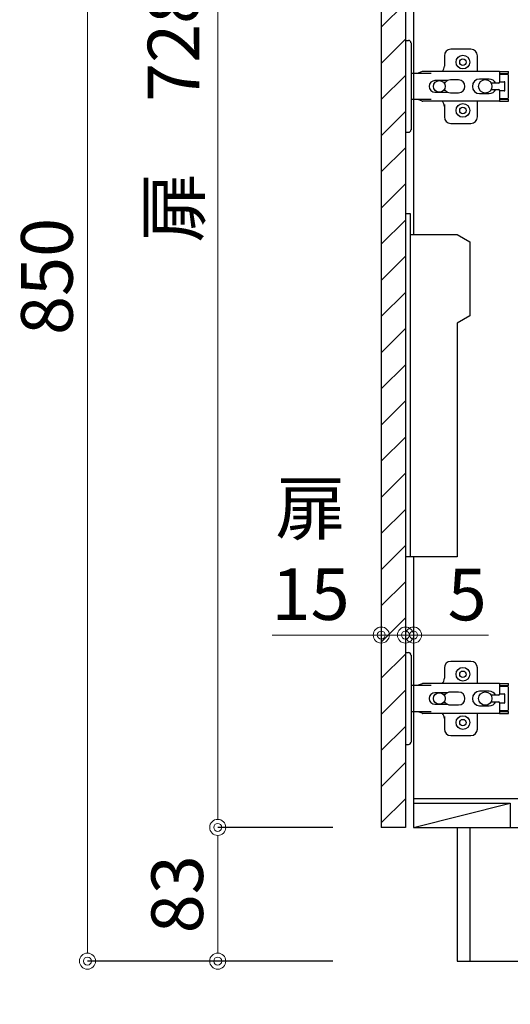
# Model space of a CAD drawing. Units: millimetres. Extents: x 0 to 4200, y 0 to 3227.
# Drawn here: x 2141 to 2445, y 633 to 1244 of the extents above; entities that cross this region are included whole.
import ezdxf
from ezdxf import colors
from ezdxf.entities.mleader import LeaderData, LeaderLine
from ezdxf.math import Vec2, Vec3

# ---------------------------------------------------------------- set-up
doc = ezdxf.new("R2010")
doc.units = ezdxf.units.MM
doc.layers.get('0').update_dxf_attribs({"linetype": 'CONTINUOUS'})
doc.layers.get('DEFPOINTS').update_dxf_attribs({"color": 8, "linetype": 'CONTINUOUS'})
doc.layers.add('寸法', color=7, linetype='CONTINUOUS', lineweight=9)
doc.styles.add('32mm文字', font='txt', dxfattribs={"height": 32})
doc.dimstyles.new('32mm寸法', dxfattribs={"dimtxt": 32, "dimasz": 10, "dimexe": 0, "dimexo": 30, "dimgap": 5, "dimtad": 1, "dimdsep": 46, "dimtxsty": '32mm文字', "dimblk": 'ORIGIN2', "dimcen": 5, "dimclrd": 256, "dimclrt": 256, "dimadec": 0, "dimazin": 0, "dimtfac": 1, "dimtmove": 0, "dimatfit": 3, "dimldrblk": 'OPEN30', "dimfxl": 1, "dimlwd": -1, "dimarcsym": 0})

# ---------------------------------------------------------------- blocks, each defined once
blk = doc.blocks.new('_Origin2')
at = {"color": 0, "linetype": 'ByBlock', "lineweight": -2}
blk.add_line((-0.5, 0), (-1, 0), dxfattribs=at)
for radius in [0.5, 0.25]:
    blk.add_circle((0, 0), radius, dxfattribs=at)
blk = doc.blocks.new('*D22')
at = {"layer": 'DEFPOINTS', "color": 0, "transparency": 16777216}
for p in [(2263.62, 743), (2365, 743), (2365, 660)]:
    blk.add_point(p, dxfattribs=at)
at = {"layer": '寸法', "color": 0, "lineweight": -2, "transparency": 16777216}
for p, q in [((2335, 743), (2263.62, 743)), ((2335, 660), (2263.62, 660))]:
    blk.add_line(p, q, dxfattribs=at)
at = {"layer": '寸法', "transparency": 16777216}
blk.add_line((2263.62, 670), (2263.62, 733), dxfattribs=at)
at = {"layer": '寸法', "transparency": 16777216, "xscale": 10, "yscale": 10, "zscale": 10}
for p, rotation in [((2263.62, 743), 90), ((2263.62, 660), 270)]:
    blk.add_blockref('_Origin2', p, dxfattribs=dict(at, rotation=rotation))
at = {"layer": '寸法', "transparency": 16777216, "insert": (2242.62, 701.5), "char_height": 32, "attachment_point": 5, "rotation": 90, "style": '32mm文字'}
blk.add_mtext('83', dxfattribs=at)
blk = doc.blocks.new('_Open30')
at = {"color": 0, "linetype": 'ByBlock', "lineweight": -2}
for p, q in [((-1, 0.268), (0, 0)), ((0, 0), (-1, -0.268)), ((0, 0), (-1, 0))]:
    blk.add_line(p, q, dxfattribs=at)
blk = doc.blocks.new('*D24')
at = {"layer": 'DEFPOINTS', "color": 0, "transparency": 16777216}
for p in [(2182.82, 1510), (2365, 1510), (2365, 660)]:
    blk.add_point(p, dxfattribs=at)
at = {"layer": '寸法', "color": 0, "lineweight": -2, "transparency": 16777216}
for p, q in [((2335, 1510), (2182.82, 1510)), ((2335, 660), (2182.82, 660))]:
    blk.add_line(p, q, dxfattribs=at)
at = {"layer": '寸法', "transparency": 16777216}
blk.add_line((2182.82, 670), (2182.82, 1500), dxfattribs=at)
at = {"layer": '寸法', "transparency": 16777216, "xscale": 10, "yscale": 10, "zscale": 10}
for p, rotation in [((2182.82, 1510), 90), ((2182.82, 660), 270)]:
    blk.add_blockref('_Origin2', p, dxfattribs=dict(at, rotation=rotation))
at = {"layer": '寸法', "transparency": 16777216, "insert": (2161.82, 1085), "char_height": 32, "attachment_point": 5, "rotation": 90, "style": '32mm文字'}
blk.add_mtext('850', dxfattribs=at)
blk = doc.blocks.new('*D26')
at = {"layer": 'DEFPOINTS', "color": 0, "transparency": 16777216}
for p in [(2263.62, 1471), (2365, 1471), (2365, 743)]:
    blk.add_point(p, dxfattribs=at)
at = {"layer": '寸法', "color": 0, "lineweight": -2, "transparency": 16777216}
for p, q in [((2335, 1471), (2263.62, 1471)), ((2335, 743), (2263.62, 743))]:
    blk.add_line(p, q, dxfattribs=at)
at = {"layer": '寸法', "transparency": 16777216}
blk.add_line((2263.62, 753), (2263.62, 1461), dxfattribs=at)
at = {"layer": '寸法', "transparency": 16777216, "xscale": 10, "yscale": 10, "zscale": 10}
for p, rotation in [((2263.62, 1471), 90), ((2263.62, 743), 270)]:
    blk.add_blockref('_Origin2', p, dxfattribs=dict(at, rotation=rotation))
at = {"layer": '寸法', "transparency": 16777216, "insert": (2240.34, 1186.01), "char_height": 32, "attachment_point": 5, "rotation": 90, "style": '32mm文字'}
blk.add_mtext('扉\u3000728', dxfattribs=at)
blk = doc.blocks.new('*D30')
at = {"layer": 'DEFPOINTS', "color": 0, "transparency": 16777216}
for p in [(2380, 862.39), (2380, 854.35), (2385, 854.35)]:
    blk.add_point(p, dxfattribs=at)
at = {"layer": '寸法', "transparency": 16777216}
for p, q in [((2370, 862.39), (2360, 862.39)), ((2380, 862.39), (2385, 862.39)), ((2395, 862.39), (2431.57, 862.39))]:
    blk.add_line(p, q, dxfattribs=at)
at = {"layer": '寸法', "transparency": 16777216, "xscale": 10, "yscale": 10, "zscale": 10}
blk.add_blockref('_Origin2', (2380, 862.39), dxfattribs=at)
at = {"layer": '寸法', "transparency": 16777216, "xscale": 10, "yscale": 10, "zscale": 10, "rotation": 180}
blk.add_blockref('_Origin2', (2385, 862.39), dxfattribs=at)
at = {"layer": '寸法', "transparency": 16777216, "insert": (2418.28, 883.39), "char_height": 32, "attachment_point": 5, "style": '32mm文字'}
blk.add_mtext('5', dxfattribs=at)
blk = doc.blocks.new('*D31')
at = {"layer": 'DEFPOINTS', "color": 0, "transparency": 16777216}
for p in [(2365, 862.39), (2365, 854.35), (2380, 854.35)]:
    blk.add_point(p, dxfattribs=at)
at = {"layer": '寸法', "transparency": 16777216}
for p, q in [((2355, 862.39), (2297.31, 862.39)), ((2380, 862.39), (2365, 862.39)), ((2390, 862.39), (2400, 862.39))]:
    blk.add_line(p, q, dxfattribs=at)
at = {"layer": '寸法', "transparency": 16777216, "xscale": 10, "yscale": 10, "zscale": 10}
blk.add_blockref('_Origin2', (2365, 862.39), dxfattribs=at)
at = {"layer": '寸法', "transparency": 16777216, "xscale": 10, "yscale": 10, "zscale": 10, "rotation": 180}
blk.add_blockref('_Origin2', (2380, 862.39), dxfattribs=at)
at = {"layer": '寸法', "transparency": 16777216, "insert": (2321.16, 910.3), "char_height": 32, "attachment_point": 5, "style": '32mm文字'}
blk.add_mtext('扉\\P15\u3000', dxfattribs=at)
blk = doc.blocks.new('蝶番')
at = {"color": 14, "linetype": 'Continuous'}
for p, q in [((-3.5, 28.5), (-1.6, 28.5)), ((-0.1, 27), (0, 27)), ((0, 27), (0, -27)), ((20.63, 19.04), (20.63, 12.54)), ((37.13, 23.04), (24.63, 23.04)), ((41.13, 9.54), (41.13, 19.04)), ((0, 8.25), (12.54, 8.25)), ((6.8, 9.17), (4.4, 8.25)), ((54.9, 9.25), (7.23, 9.25)), ((54.9, 9.25), (60.4, 9.25)), ((54.9, 9.25), (54.9, 2.65)), ((54.9, 8.05), (60.2, 8.05)), ((59.9, 7.45), (54.9, 7.45)), ((60.4, 8.25), (60.2, 8.05)), ((60.4, 8.25), (60.4, 9.25)), ((60.4, -6.95), (60.4, 6.95)), ((22.66, 3.6), (14.8, 3.6)), ((21.2, 2.4), (20.18, 2.4)), ((29.4, 4), (24.4, 4)), ((48.5, 4.5), (42.5, 4.5)), ((54.3, 2.05), (49.61, 2.05)), ((54.9, 2.85), (57.7, 2.85)), ((58.2, -2.35), (58.2, 2.35)), ((14.8, -3.6), (22.66, -3.6)), ((20.18, -2.4), (21.2, -2.4)), ((24.4, -4), (29.4, -4)), ((42.5, -4.5), (48.5, -4.5)), ((49.61, -2.05), (54.3, -2.05)), ((54.9, -2.65), (54.9, -9.25)), ((57.7, -2.85), (54.9, -2.85)), ((12.54, -8.25), (0, -8.25)), ((6.8, -9.17), (4.4, -8.25)), ((54.9, -9.25), (7.23, -9.25)), ((20.63, -11.2), (20.63, -18.96)), ((41.13, -18.96), (41.13, -9.46)), ((54.9, -7.45), (59.9, -7.45)), ((54.9, -8.05), (60.2, -8.05)), ((54.9, -9.25), (60.4, -9.25)), ((60.2, -8.05), (60.4, -8.25)), ((60.4, -9.25), (60.4, -8.25)), ((24.63, -22.96), (37.13, -22.96)), ((-3.5, -28.5), (-1.6, -28.5)), ((-0.1, -27), (0, -27))]:
    blk.add_line(p, q, dxfattribs=at)
for centre, radius in [((32.13, 15.04), 4.25), ((32.13, 15.04), 2), ((17.5, 0), 3.6), ((46, 0), 4.15), ((32.13, -14.96), 4.25), ((32.13, -14.96), 2)]:
    blk.add_circle(centre, radius, dxfattribs=at)
for centre, radius, start, end in [((-1.6, 27), 1.5, 0, 90), ((24.63, 19.04), 4, 90, 180), ((37.13, 19.04), 4, 0, 90), ((15.63, 12.54), 5, 318.78751, 0), ((7.23, 8.05), 1.2, 90, 110.99953), ((59.9, 6.95), 0.5, 0, 90), ((14.8, 0), 3.6, 90, 270), ((24.4, 0), 4, 90, 143.1301), ((29.4, 0), 4, 0, 90), ((42.5, 0), 4.5, 90, 270), ((48.5, 0), 4.5, 27.10068, 90), ((54.3, 2.65), 0.6, 270, 0), ((57.7, 2.35), 0.5, 0, 90), ((24.4, 0), 4, 216.8699, 270), ((29.4, 0), 4, 270, 0), ((48.5, 0), 4.5, 270, 332.89912), ((54.3, -2.65), 0.6, 0, 90), ((57.7, -2.35), 0.5, 270, 0), ((7.23, -8.05), 1.2, 249.00047, 270), ((15.63, -12.46), 5, 0, 39.87736), ((59.9, -6.95), 0.5, 270, 0), ((24.63, -18.96), 4, 180, 270), ((37.13, -18.96), 4, 270, 0), ((-1.6, -27), 1.5, 270, 0)]:
    blk.add_arc(centre, radius, start, end, dxfattribs=at)

msp = doc.modelspace()

# ---------------------------------------------------------------- hatches: boundary and pattern name
h = msp.add_hatch()
h.set_pattern_fill('ANSI31', color=253, scale=5)
h.set_pattern_definition([(45, (1871.25, 50.01), (-11.22532, 11.22532), [])])
h.paths.add_polyline_path([(2365, 743.005), (2380, 743.005), (2380, 1471), (2365, 1471)])

# ---------------------------------------------------------------- linework, layer by layer
at = {"color": 7, "linetype": 'Continuous'}
for p, q in [((2385, 1497), (2385, 1110.964)), ((2365, 1471), (2365, 743)), ((2385, 911.003), (2385, 743)), ((2380, 743), (2365, 743)), ((2385, 743), (2533.003, 743)), ((2412, 743), (2412, 660)), ((2420, 743), (2420, 660)), ((2412, 660), (2855, 660))]:
    msp.add_line(p, q, dxfattribs=at)
at = {"color": 4, "linetype": 'Continuous'}
for p, q in [((2380, 1471), (2380, 743)), ((2385, 761), (2838, 761)), ((2385, 758), (2445, 758)), ((2385, 743), (2445, 758)), ((2445, 758), (2445, 743))]:
    msp.add_line(p, q, dxfattribs=at)
at = {"color": 1, "linetype": 'Continuous'}
msp.add_line((2383.5, 1213.018), (2383.5, 1210.018), dxfattribs=at)
at = {"color": 6}
for points in [[(2379.973, 1124.003), (2382.973, 1124.003), (2382.973, 911.003)], [(2382.973, 1111.003), (2411.973, 1111.003), (2419.973, 1106.384), (2419.973, 1060.621), (2411.973, 1056.003), (2411.973, 911.003), (2379.973, 911.003)]]:
    msp.add_lwpolyline(points, dxfattribs=at)

# ---------------------------------------------------------------- block references
at = {"color": 0, "linetype": 'Continuous'}
for p in [(2383.5, 1203.002), (2383.5, 823.002)]:
    msp.add_blockref('蝶番', p, dxfattribs=at)

# ---------------------------------------------------------------- dimensions: what is measured, and where the dimension line sits
at = {"layer": '寸法'}
for base, p2, picture, middle in [((2182.822, 1510), (2365, 1510), '*D24', (2182.822, 1085)), ((2263.618, 743), (2365, 743), '*D22', (2263.618, 701.5))]:
    dim = msp.add_linear_dim(base=base, p1=(2365, 660), p2=p2, angle=90, dimstyle='32mm寸法', dxfattribs=at)
    dim.commit()
    dim.dimension.update_dxf_attribs({"geometry": picture, "text_midpoint": middle, "dimtype": 160})
dim = msp.add_linear_dim(base=(2263.618, 1471), p1=(2365, 743), p2=(2365, 1471), angle=90, text='扉\u3000<>', dimstyle='32mm寸法', override={"dimtmove": 0}, dxfattribs=at)
dim.commit()
dim.dimension.update_dxf_attribs({"geometry": '*D26', "text_midpoint": (2263.618, 1186.005), "dimtype": 160})
dim = msp.add_linear_dim(base=(2365, 862.394), p1=(2380, 854.347), p2=(2365, 854.347), text='扉\\P<>\u3000', dimstyle='32mm寸法', override={"dimse1": 1, "dimse2": 1}, dxfattribs=at)
dim.commit()
dim.dimension.update_dxf_attribs({"geometry": '*D31', "text_midpoint": (2321.157, 862.394), "dimtype": 160})
dim = msp.add_linear_dim(base=(2380, 862.394), p1=(2385, 854.347), p2=(2380, 854.347), dimstyle='32mm寸法', override={"dimse1": 1, "dimse2": 1}, dxfattribs=at)
dim.commit()
dim.dimension.update_dxf_attribs({"geometry": '*D30', "text_midpoint": (2418.284, 862.394), "dimtype": 160})

# ---------------------------------------------------------------- leaders
ml = msp.add_multileader_mtext('Standard', dxfattribs=at)
ml.set_content('\\pxr0.13062,qc;防臭ｷｬｯﾌﾟ', color=256, style='32mm文字')
ml.set_leader_properties(color=256)
ml.build(insert=Vec2(0, 0))
ml.multileader.update_dxf_attribs({"text_left_attachment_type": 5, "text_right_attachment_type": 5, "dogleg_length": 15, "arrow_head_size": 20})
ctx = ml.context
ctx.base_point, ctx.char_height, ctx.arrow_head_size, ctx.landing_gap_size, ctx.plane_origin = Vec3(2340.979, 546.739), 32, 20, 5, Vec3(2194.974, 574.732)
ctx.left_attachment, ctx.right_attachment, ctx.text_align_type = 5, 5, 2
notes = []
notes.append((ctx, [(1, (1, 1, 0), (2542.512, 546.739), (-1, 0), 20, [(0, [(2554.72, 678.101)], 0, [])])]))
ctx.mtext.insert, ctx.mtext.width, ctx.mtext.defined_height, ctx.mtext.alignment, ctx.mtext.flow_direction = Vec3(2517.512, 586.926), 189.12256, 50.553, 3, 5
for ctx, leaders in notes:
    for number, flags, end, landing, length, lines in leaders:
        leader = LeaderData()
        leader.index, (leader.has_last_leader_line, leader.has_dogleg_vector, leader.attachment_direction) = number, flags
        leader.last_leader_point, leader.dogleg_vector, leader.dogleg_length = Vec3(end), Vec3(landing), length
        for number, points, colour, breaks in lines:
            line = LeaderLine()
            line.index, line.vertices, line.color, line.breaks = number, Vec3.list(points), colors.encode_raw_color(colour), breaks
            leader.lines.append(line)
        ctx.leaders.append(leader)

doc.saveas('drawing.dxf')
